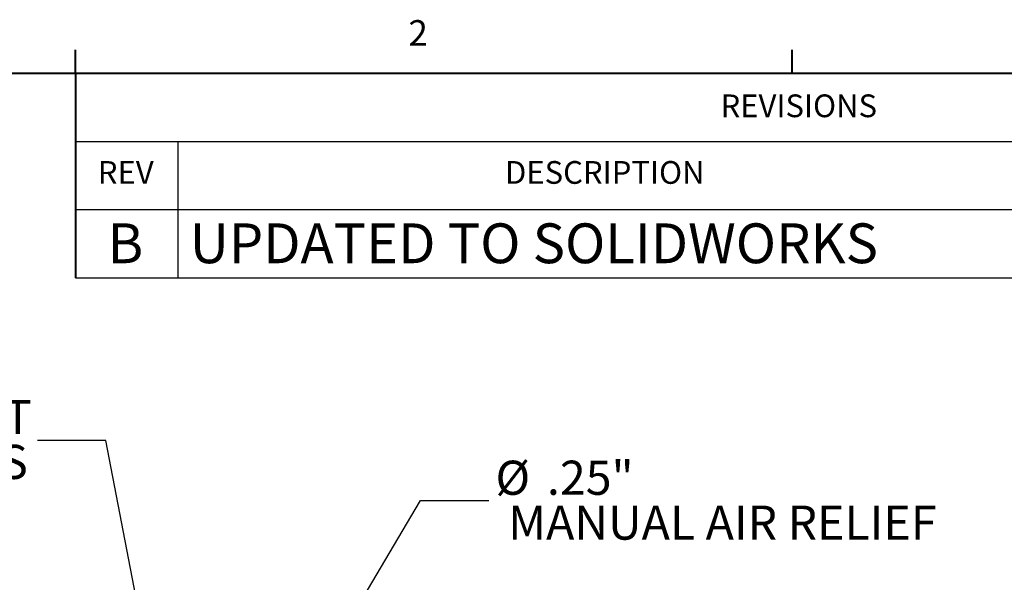
# Model space of a CAD drawing. Units: inches. Extents: x 3 to 261, y 2 to 203.
# Drawn here: x 193 to 236, y 178 to 202 of the extents above; entities that cross this region are included whole.
import ezdxf

# ---------------------------------------------------------------- set-up
doc = ezdxf.new("R2010")
doc.units = ezdxf.units.IN
doc.header["$LTSCALE"] = 12
doc.header["$MEASUREMENT"] = 0
doc.layers.add('BORDER', color=7, linetype='Continuous', lineweight=40)
doc.layers.add('FORMAT', color=7, linetype='Continuous')
doc.layers.add('OBJECT', color=7, linetype='Continuous')
doc.styles.add('SLDTEXTSTYLE1', font='TXT', dxfattribs={"width": 0.75})
doc.dimstyles.new('SLDDIMSTYLE3', dxfattribs={"dimtxt": 0.18, "dimasz": 1.56, "dimexe": 0, "dimexo": 0.0625, "dimgap": 0, "dimtad": 0, "dimtih": 1, "dimtoh": 1, "dimdec": 0, "dimrnd": 1e-09, "dimzin": 0, "dimdsep": 46, "dimtxsty": 'Standard', "dimsah": 1, "dimcen": 0.09, "dimadec": 0, "dimazin": 0, "dimtfac": 1.56, "dimtdec": 0, "dimtofl": 0, "dimtmove": 0, "dimatfit": 3, "dimfxl": 0, "dimfrac": 2, "dimtolj": 1, "dimtzin": 0, "dimarcsym": 0})

# ---------------------------------------------------------------- blocks, each defined once
blk = doc.blocks.new('SW_NOTE_7')
at = {"layer": 'OBJECT', "color": 0, "char_height": 1.5, "attachment_point": 3, "style": 'SLDTEXTSTYLE1'}
for s, insert in [('INLET/OUTLET', (-0.26, 1.777)), ('PRESSURE GAUGES', (-0.427, -0.196))]:
    blk.add_mtext(s, dxfattribs=dict(at, insert=insert))
blk = doc.blocks.new('SW_NOTE_8')
at = {"layer": 'OBJECT', "color": 0, "char_height": 1.5, "attachment_point": 1, "style": 'SLDTEXTSTYLE1'}
for s, insert in [('%%c', (0.298, 1.745)), ('.25"', (2.56, 1.745)), ('MANUAL AIR RELIEF', (0.86, -0.227))]:
    blk.add_mtext(s, dxfattribs=dict(at, insert=insert))

msp = doc.modelspace()

# ---------------------------------------------------------------- linework, layer by layer
at = {"layer": 'BORDER'}
for p, q in [((195.2745583, 199.9272085), (195.2745583, 200.944799)), ((226.7745583, 199.9272085), (226.7745583, 200.944799)), ((6.2745583, 199.9272085), (258.2745583, 199.9272085)), ((195.2745583, 199.9272085), (195.2745583, 190.9272085))]:
    msp.add_line(p, q, dxfattribs=at)
at = {"layer": 'FORMAT'}
for p, q in [((195.2745583, 196.9272085), (258.2745583, 196.9272085)), ((199.7745583, 196.9272085), (199.7745583, 190.9272085)), ((195.2745583, 193.9272085), (258.2745583, 193.9272085)), ((195.2745583, 190.9272085), (258.2745583, 190.9272085))]:
    msp.add_line(p, q, dxfattribs=at)

# ---------------------------------------------------------------- block references
at = {"layer": 'OBJECT'}
for name, p in [('SW_NOTE_7', (193.609257, 183.7863411)), ('SW_NOTE_8', (213.4413845, 181.148346))]:
    msp.add_blockref(name, p, dxfattribs=at)

# ---------------------------------------------------------------- texts
at = {"layer": 'BORDER', "color": 7, "insert": (209.9140687, 202.2547182), "char_height": 1.125, "attachment_point": 1, "style": 'SLDTEXTSTYLE1'}
msp.add_mtext('2', dxfattribs=at)
at = {"layer": 'FORMAT', "color": 7, "char_height": 1, "attachment_point": 2, "style": 'SLDTEXTSTYLE1'}
for s, insert in [('REVISIONS', (227.0722903, 198.9897056)), ('DESCRIPTION', (218.5432418, 196.0618552)), ('REV', (197.486134, 196.0618552))]:
    msp.add_mtext(s, dxfattribs=dict(at, insert=insert))
at = {"layer": 'FORMAT', "char_height": 1.75, "style": 'SLDTEXTSTYLE1'}
for s, insert, attachment_point in [('B', (197.4724767, 193.3226424), 2), ('UPDATED TO SOLIDWORKS', (200.2967914, 193.3226424), 1)]:
    msp.add_mtext(s, dxfattribs=dict(at, insert=insert, attachment_point=attachment_point))

# ---------------------------------------------------------------- leaders
at = {"layer": 'OBJECT'}
for points in [[(198.5984224, 173.520281), (196.609257, 183.7863411), (193.609257, 183.7863411)], [(207.1815927, 175.6320389), (210.4413845, 181.148346), (213.4413845, 181.148346)]]:
    msp.add_leader(points, dimstyle='SLDDIMSTYLE3', dxfattribs=at)

doc.saveas('drawing.dxf')
